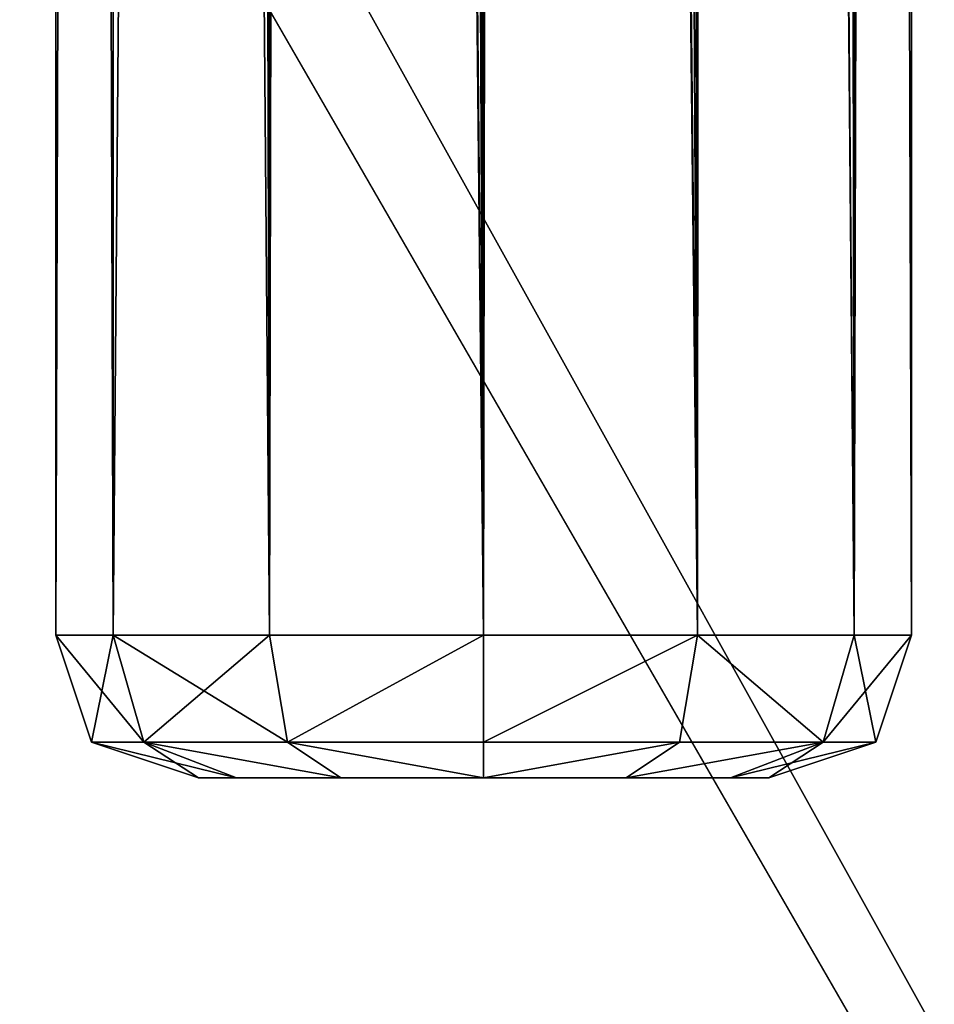
# Model space of a CAD drawing. Extents: x -340 to 340, y -340 to 340.
# Drawn here: x 107 to 126, y -216 to -195 of the extents above; entities that cross this region are included whole.
import ezdxf

# ---------------------------------------------------------------- set-up
doc = ezdxf.new("R2010")
doc.units = 0
doc.header["$MEASUREMENT"] = 0
doc.layers.add('FORMFONTS', color=7, linetype='CONTINUOUS')

msp = doc.modelspace()

# ---------------------------------------------------------------- linework, layer by layer
at = {"layer": 'FORMFONTS'}
for p, q in [((108, 181.999, -384.056), (108, -208.001, -384.056)), ((109.206, 181.999, -379.556), (109.206, -208.001, -379.556)), ((109.206, 181.999, -388.556), (109.206, -208.001, -388.556)), ((112.5, 181.999, -391.851), (112.5, -208.001, -391.851)), ((112.5, 181.999, -376.262), (112.5, -208.001, -376.262)), ((117, 181.999, -393.056), (117, -208.001, -393.056)), ((117, 181.999, -375.056), (117, -208.001, -375.056)), ((121.5, 181.999, -391.851), (121.5, -208.001, -391.851)), ((121.5, 181.999, -376.262), (121.5, -208.001, -376.262)), ((124.794, 181.999, -388.556), (124.794, -208.001, -388.556)), ((124.794, 181.999, -379.556), (124.794, -208.001, -379.556)), ((126, 181.999, -384.056), (126, -208.001, -384.056)), ((167.695, -290.456, -416.861), (10, -17.321, -441.5)), ((108.75, -210.251, -384.056), (108, -208.001, -384.056)), ((109.206, -208.001, -379.556), (108, -208.001, -384.056)), ((108, -208.001, -384.056), (109.206, -208.001, -388.556)), ((109.206, -208.001, -388.556), (109.855, -210.251, -388.181)), ((112.5, -208.001, -391.851), (109.206, -208.001, -388.556)), ((109.206, -208.001, -379.556), (109.855, -210.251, -379.931)), ((112.5, -208.001, -376.262), (109.206, -208.001, -379.556)), ((112.5, -208.001, -391.851), (117, -208.001, -393.056)), ((112.5, -208.001, -391.851), (112.875, -210.251, -391.201)), ((112.5, -208.001, -376.262), (112.875, -210.251, -376.912)), ((117, -208.001, -375.056), (112.5, -208.001, -376.262)), ((117, -208.001, -393.056), (121.5, -208.001, -391.851)), ((121.5, -208.001, -376.262), (117, -208.001, -375.056)), ((117, -208.001, -375.056), (117, -210.251, -375.806)), ((117, -208.001, -393.056), (117, -210.251, -392.306)), ((121.5, -208.001, -376.262), (121.125, -210.251, -376.912)), ((121.5, -208.001, -391.851), (121.125, -210.251, -391.201)), ((124.794, -208.001, -388.556), (121.5, -208.001, -391.851)), ((121.5, -208.001, -376.262), (124.794, -208.001, -379.556)), ((124.794, -208.001, -388.556), (124.145, -210.251, -388.181)), ((124.794, -208.001, -379.556), (124.145, -210.251, -379.931)), ((126, -208.001, -384.056), (124.794, -208.001, -388.556)), ((124.794, -208.001, -379.556), (126, -208.001, -384.056)), ((126, -208.001, -384.056), (125.25, -210.251, -384.056)), ((111, -211.001, -384.056), (108.75, -210.251, -384.056)), ((108.75, -210.251, -384.056), (109.855, -210.251, -388.181)), ((109.855, -210.251, -379.931), (108.75, -210.251, -384.056)), ((109.855, -210.251, -388.181), (111.804, -211.001, -387.056)), ((112.875, -210.251, -376.912), (109.855, -210.251, -379.931)), ((109.855, -210.251, -379.931), (111.804, -211.001, -381.056)), ((109.855, -210.251, -388.181), (112.875, -210.251, -391.201)), ((117, -210.251, -375.806), (112.875, -210.251, -376.912)), ((112.875, -210.251, -376.912), (114, -211.001, -378.86)), ((112.875, -210.251, -391.201), (114, -211.001, -389.253)), ((112.875, -210.251, -391.201), (117, -210.251, -392.306)), ((121.125, -210.251, -376.912), (117, -210.251, -375.806)), ((117, -210.251, -375.806), (117, -211.001, -378.056)), ((117, -210.251, -392.306), (121.125, -210.251, -391.201)), ((117, -210.251, -392.306), (117, -211.001, -390.056)), ((121.125, -210.251, -376.912), (120, -211.001, -378.86)), ((121.125, -210.251, -391.201), (120, -211.001, -389.253)), ((124.145, -210.251, -379.931), (121.125, -210.251, -376.912)), ((121.125, -210.251, -391.201), (124.145, -210.251, -388.181)), ((124.145, -210.251, -379.931), (122.196, -211.001, -381.056)), ((124.145, -210.251, -388.181), (122.196, -211.001, -387.056)), ((125.25, -210.251, -384.056), (123, -211.001, -384.056)), ((124.145, -210.251, -388.181), (125.25, -210.251, -384.056)), ((125.25, -210.251, -384.056), (124.145, -210.251, -379.931)), ((111, -211.001, -384.056), (111.804, -211.001, -387.056)), ((111.804, -211.001, -381.056), (111, -211.001, -384.056)), ((114, -211.001, -378.86), (111.804, -211.001, -381.056)), ((111.804, -211.001, -387.056), (114, -211.001, -389.253)), ((114, -211.001, -389.253), (117, -211.001, -390.056)), ((117, -211.001, -378.056), (114, -211.001, -378.86)), ((117, -211.001, -390.056), (120, -211.001, -389.253)), ((120, -211.001, -378.86), (117, -211.001, -378.056)), ((120, -211.001, -389.253), (122.196, -211.001, -387.056)), ((122.196, -211.001, -381.056), (120, -211.001, -378.86)), ((122.196, -211.001, -387.056), (123, -211.001, -384.056)), ((123, -211.001, -384.056), (122.196, -211.001, -381.056))]:
    msp.add_line(p, q, dxfattribs=at)
msp.add_circle((0, 0, -361.5), 337.976, dxfattribs=at)
msp.add_arc((0, 0, -361.5), 339.999, 105, 450, dxfattribs=at)

# ---------------------------------------------------------------- meshes
at = {"layer": 'FORMFONTS', "color": 7}
mesh = msp.add_polyface(dxfattribs=at)
corners = [(-328.414, -87.998, -361.5), (-338, 0, -361.5), (-339.999, 0, -361.5), (-326.483, -87.481, -361.5), (-294.448, -169.999, -361.5), (-292.717, -169, -361.5), (-240.416, -240.416, -361.5), (-239.002, -239.002, -361.5), (-169.999, -294.448, -361.5), (-169, -292.717, -361.5), (-87.998, -328.414, -361.5), (-87.481, -326.483, -361.5), (0, -339.999, -361.5), (0, -338, -361.5), (87.481, -326.483, -361.5), (87.998, -328.414, -361.5), (169, -292.717, -361.5), (169.999, -294.448, -361.5), (239.002, -239.002, -361.5), (240.416, -240.416, -361.5), (292.717, -169, -361.5), (294.448, -169.999, -361.5), (326.483, -87.481, -361.5), (328.414, -87.998, -361.5), (338, 0, -361.5), (339.999, 0, -361.5), (-328.414, 87.998, -361.5), (-326.483, 87.481, -361.5), (-294.448, 169.999, -361.5), (-292.717, 169, -361.5), (-240.416, 240.416, -361.5), (-239.002, 239.002, -361.5), (-169.999, 294.448, -361.5), (-169, 292.717, -361.5), (-87.998, 328.414, -361.5), (-87.481, 326.483, -361.5), (0, 339.999, -361.5), (0, 338, -361.5), (87.998, 328.414, -361.5), (87.481, 326.483, -361.5), (169, 292.717, -361.5), (169.999, 294.448, -361.5), (239.002, 239.002, -361.5), (240.416, 240.416, -361.5), (292.717, 169, -361.5), (294.448, 169.999, -361.5), (326.483, 87.481, -361.5), (328.414, 87.998, -361.5)]
mesh.append_faces([[corners[k] for k in face] for face in [(0, 1, 2), (1, 0, 3), (3, 4, 5), (5, 6, 7), (7, 8, 9), (9, 10, 11), (11, 12, 13), (13, 12, 14), (14, 15, 16), (16, 17, 18), (18, 19, 20), (20, 21, 22), (22, 23, 24), (26, 27, 28), (28, 29, 30), (30, 31, 32), (32, 33, 34), (34, 35, 36), (36, 37, 38), (38, 40, 41), (41, 42, 43), (43, 44, 45), (45, 46, 47), (47, 24, 25)]], dxfattribs={"vtx0": -1, "vtx1": -1, "color": 7})
mesh.append_faces([[corners[k] for k in face] for face in [(3, 0, 4), (5, 4, 6), (7, 6, 8), (9, 8, 10), (11, 10, 12), (14, 12, 15), (16, 15, 17), (18, 17, 19), (20, 19, 21), (22, 21, 23), (24, 23, 25), (1, 26, 2), (26, 1, 27), (28, 27, 29), (30, 29, 31), (32, 31, 33), (34, 33, 35), (36, 35, 37), (38, 37, 39), (38, 39, 40), (41, 40, 42), (43, 42, 44), (45, 44, 46), (47, 46, 24)]], dxfattribs={"vtx0": -1, "vtx2": -1, "color": 7})
mesh = msp.add_polyface(dxfattribs=at)
corners = [(-320.686, -85.928, -367.5), (-320.686, 85.928, -367.5), (-331.999, 0, -367.5), (-319.614, 0, -367.5), (-308.724, -82.722, -367.5), (-287.52, -165.999, -367.5), (-276.794, -159.807, -367.5), (-234.759, -234.759, -367.5), (-226.001, -226.001, -367.5), (-165.999, -287.52, -367.5), (-159.807, -276.794, -367.5), (-85.928, -320.686, -367.5), (-82.722, -308.724, -367.5), (0, -331.999, -367.5), (0, -319.614, -367.5), (85.928, -320.686, -367.5), (82.722, -308.724, -367.5), (159.807, -276.794, -367.5), (165.999, -287.52, -367.5), (226.001, -226.001, -367.5), (234.759, -234.759, -367.5), (276.794, -159.807, -367.5), (287.52, -165.999, -367.5), (308.724, -82.722, -367.5), (320.686, -85.928, -367.5), (319.614, 0, -367.5), (-308.724, 82.722, -367.5), (-287.52, 165.999, -367.5), (-276.794, 159.807, -367.5), (-234.759, 234.759, -367.5), (-226.001, 226.001, -367.5), (-165.999, 287.52, -367.5), (-159.807, 276.794, -367.5), (-85.928, 320.686, -367.5), (-82.722, 308.724, -367.5), (0, 331.999, -367.5), (0, 319.614, -367.5), (82.722, 308.724, -367.5), (85.928, 320.686, -367.5), (159.807, 276.794, -367.5), (165.999, 287.52, -367.5), (226.001, 226.001, -367.5), (234.759, 234.759, -367.5), (276.794, 159.807, -367.5), (287.52, 165.999, -367.5), (308.724, 82.722, -367.5), (320.686, 85.928, -367.5), (331.999, 0, -367.5)]
mesh.append_faces([[corners[k] for k in face] for face in [(0, 1, 2), (46, 24, 47)]], dxfattribs={"vtx0": -1, "color": 7})
mesh.append_faces([[corners[k] for k in face] for face in [(3, 0, 4), (4, 5, 6), (6, 7, 8), (8, 9, 10), (10, 11, 12), (12, 13, 14), (14, 15, 16), (16, 15, 17), (17, 18, 19), (19, 20, 21), (21, 22, 23), (23, 24, 25), (1, 26, 27), (26, 1, 3), (27, 28, 29), (29, 30, 31), (31, 32, 33), (33, 34, 35), (35, 37, 38), (38, 39, 40), (40, 41, 42), (42, 43, 44), (44, 45, 46)]], dxfattribs={"vtx0": -1, "vtx1": -1, "color": 7})
mesh.append_faces([[corners[k] for k in face] for face in [(1, 0, 3), (46, 25, 24)]], dxfattribs={"vtx0": -1, "vtx1": -1, "vtx2": -1, "color": 7})
mesh.append_faces([[corners[k] for k in face] for face in [(4, 0, 5), (6, 5, 7), (8, 7, 9), (10, 9, 11), (12, 11, 13), (14, 13, 15), (17, 15, 18), (19, 18, 20), (21, 20, 22), (23, 22, 24), (27, 26, 28), (29, 28, 30), (31, 30, 32), (33, 32, 34), (35, 34, 36), (35, 36, 37), (38, 37, 39), (40, 39, 41), (42, 41, 43), (44, 43, 45), (46, 45, 25)]], dxfattribs={"vtx0": -1, "vtx2": -1, "color": 7})
mesh = msp.add_polyface(dxfattribs=at)
corners = [(67, 279.999, -405), (65, 289.999, -405), (65, 279.999, -405), (-217.348, 217.348, -405), (-184.125, -202.999, -405), (-153.688, 266.195, -405), (-184.125, -219.999, -405), (-150, -202.999, -405), (-79.555, 296.902, -405), (-124.125, -202.999, -405), (-124.125, -219.999, -405), (-90, -202.999, -405), (-79.555, -296.902, -405), (-75, -280.001, -405), (-65, -290.001, -405), (0, -307.376, -405), (-67, -280.001, -405), (65, -290.001, -405), (79.555, -296.902, -405), (65, -280.001, -405), (67, -280.001, -405), (75, -280.001, -405), (75, 279.999, -405), (-65, -280.001, -405), (-296.902, -79.555, -405), (-296.902, 79.555, -405), (-307.376, 0, -405), (-266.195, -153.688, -405), (-266.195, 153.688, -405), (-217.348, -217.348, -405), (-153.688, -266.195, -405), (-150, -219.999, -405), (-90, -219.999, -405), (-65, 289.999, -405), (0, 307.376, -405), (-75, 279.999, -405), (-67, 279.999, -405), (-65, 279.999, -405), (79.555, 296.902, -405), (90, 202.999, -405), (153.688, -266.195, -405), (124.125, 202.999, -405), (124.125, 219.999, -405), (150, 202.999, -405), (184.125, 202.999, -405), (217.348, -217.348, -405), (184.125, 219.999, -405), (90, 219.999, -405), (153.688, 266.195, -405), (150, 219.999, -405), (217.348, 217.348, -405), (266.195, -153.688, -405), (266.195, 153.688, -405), (296.902, -79.555, -405), (296.902, 79.555, -405), (307.376, 0, -405)]
mesh.append_faces([[corners[k] for k in face] for face in [(0, 1, 2), (24, 25, 26), (33, 36, 37), (54, 53, 55)]], dxfattribs={"vtx0": -1, "color": 7})
mesh.append_faces([[corners[k] for k in face] for face in [(3, 4, 5), (4, 3, 6), (5, 7, 8), (9, 7, 10), (13, 14, 16), (14, 15, 17), (17, 18, 19), (19, 18, 20), (20, 18, 21), (21, 18, 22), (25, 27, 28), (28, 29, 3), (6, 30, 31), (31, 12, 7), (10, 12, 32), (32, 12, 11), (8, 33, 34), (35, 8, 13), (34, 1, 38), (39, 40, 41), (41, 40, 42), (43, 40, 44), (44, 45, 46), (38, 47, 48), (47, 38, 39), (49, 42, 43), (48, 46, 50), (50, 51, 52), (52, 53, 54)]], dxfattribs={"vtx0": -1, "vtx1": -1, "color": 7})
mesh.append_faces([[corners[k] for k in face] for face in [(8, 7, 9), (8, 11, 12), (8, 12, 13), (13, 12, 14), (3, 29, 6), (7, 12, 10), (33, 8, 35), (38, 1, 0), (38, 22, 18), (38, 18, 39), (42, 40, 43), (48, 42, 49), (50, 46, 45)]], dxfattribs={"vtx0": -1, "vtx1": -1, "vtx2": -1, "color": 7})
mesh.append_faces([[corners[k] for k in face] for face in [(5, 4, 7), (8, 9, 11), (14, 12, 15), (17, 15, 18), (25, 24, 27), (28, 27, 29), (6, 29, 30), (31, 30, 12), (33, 35, 36), (34, 33, 1), (38, 0, 22), (39, 18, 40), (44, 40, 45), (48, 47, 42), (48, 49, 46), (50, 45, 51), (52, 51, 53)]], dxfattribs={"vtx0": -1, "vtx2": -1, "color": 7})
mesh.append_faces([[corners[k] for k in face] for face in [(23, 16, 14)]], dxfattribs={"vtx1": -1, "color": 7})
mesh = msp.add_polyface(dxfattribs=at)
corners = [(109.206, 181.999, -379.556), (108, -208.001, -384.056), (109.206, -208.001, -379.556), (108, 181.999, -384.056), (108.92, 181.999, -380.622), (108.148, 181.999, -383.506)]
mesh.append_faces([[corners[k] for k in face] for face in [(0, 1, 2), (3, 4, 5)]], dxfattribs={"vtx0": -1, "color": 7})
mesh.append_faces([[corners[k] for k in face] for face in [(1, 0, 3)]], dxfattribs={"vtx0": -1, "vtx1": -1, "color": 7})
mesh.append_faces([[corners[k] for k in face] for face in [(3, 0, 4)]], dxfattribs={"vtx0": -1, "vtx2": -1, "color": 7})
mesh = msp.add_polyface(dxfattribs=at)
corners = [(108, 181.999, -384.056), (109.206, -208.001, -388.556), (108, -208.001, -384.056), (109.206, 181.999, -388.556), (108.856, 181.999, -387.25)]
mesh.append_faces([[corners[k] for k in face] for face in [(0, 1, 2), (3, 0, 4)]], dxfattribs={"vtx0": -1, "color": 7})
mesh.append_faces([[corners[k] for k in face] for face in [(1, 0, 3)]], dxfattribs={"vtx0": -1, "vtx1": -1, "color": 7})
mesh = msp.add_polyface(dxfattribs=at)
corners = [(112.5, 181.999, -376.262), (109.206, -208.001, -379.556), (112.5, -208.001, -376.262), (109.206, 181.999, -379.556), (111.743, 181.999, -377.02), (109.714, 181.999, -379.048)]
mesh.append_faces([[corners[k] for k in face] for face in [(0, 1, 2), (3, 4, 5)]], dxfattribs={"vtx0": -1, "color": 7})
mesh.append_faces([[corners[k] for k in face] for face in [(1, 0, 3)]], dxfattribs={"vtx0": -1, "vtx1": -1, "color": 7})
mesh.append_faces([[corners[k] for k in face] for face in [(3, 0, 4)]], dxfattribs={"vtx0": -1, "vtx2": -1, "color": 7})
mesh = msp.add_polyface(dxfattribs=at)
corners = [(112.5, 181.999, -391.851), (112.5, -208.001, -391.851), (111.354, 181.999, -390.704), (109.206, 181.999, -388.556), (109.206, -208.001, -388.556), (109.829, 181.999, -389.18)]
mesh.append_faces([[corners[k] for k in face] for face in [(3, 1, 4), (2, 3, 5)]], dxfattribs={"vtx0": -1, "color": 7})
mesh.append_faces([[corners[k] for k in face] for face in [(1, 3, 2)]], dxfattribs={"vtx0": -1, "vtx1": -1, "vtx2": -1, "color": 7})
mesh.append_faces([[corners[k] for k in face] for face in [(0, 1, 2)]], dxfattribs={"vtx1": -1, "color": 7})
mesh = msp.add_polyface(dxfattribs=at)
corners = [(113.253, 181.999, -392.052), (112.5, -208.001, -391.851), (112.5, 181.999, -391.851), (117, -208.001, -393.056), (115.196, 181.999, -392.573), (117, 181.999, -393.056)]
mesh.append_faces([[corners[k] for k in face] for face in [(0, 1, 2), (3, 4, 5)]], dxfattribs={"vtx0": -1, "color": 7})
mesh.append_faces([[corners[k] for k in face] for face in [(1, 0, 3)]], dxfattribs={"vtx0": -1, "vtx1": -1, "color": 7})
mesh.append_faces([[corners[k] for k in face] for face in [(3, 0, 4)]], dxfattribs={"vtx0": -1, "vtx2": -1, "color": 7})
mesh = msp.add_polyface(dxfattribs=at)
corners = [(112.5, -208.001, -376.262), (112.997, 181.999, -376.129), (112.5, 181.999, -376.262), (117, -208.001, -375.056), (116.025, 181.999, -375.318), (117, 181.999, -375.056)]
mesh.append_faces([[corners[k] for k in face] for face in [(0, 1, 2), (4, 3, 5)]], dxfattribs={"vtx0": -1, "color": 7})
mesh.append_faces([[corners[k] for k in face] for face in [(1, 3, 4)]], dxfattribs={"vtx0": -1, "vtx1": -1, "color": 7})
mesh.append_faces([[corners[k] for k in face] for face in [(1, 0, 3)]], dxfattribs={"vtx0": -1, "vtx2": -1, "color": 7})
mesh = msp.add_polyface(dxfattribs=at)
corners = [(117, -208.001, -375.056), (117.332, 181.999, -375.145), (117, 181.999, -375.056), (121.5, -208.001, -376.262), (120.625, 181.999, -376.028), (121.5, 181.999, -376.262)]
mesh.append_faces([[corners[k] for k in face] for face in [(0, 1, 2), (4, 3, 5)]], dxfattribs={"vtx0": -1, "color": 7})
mesh.append_faces([[corners[k] for k in face] for face in [(1, 3, 4)]], dxfattribs={"vtx0": -1, "vtx1": -1, "color": 7})
mesh.append_faces([[corners[k] for k in face] for face in [(1, 0, 3)]], dxfattribs={"vtx0": -1, "vtx2": -1, "color": 7})
mesh = msp.add_polyface(dxfattribs=at)
corners = [(117.614, 181.999, -392.892), (117, -208.001, -393.056), (117, 181.999, -393.056), (121.5, -208.001, -391.851), (119.529, 181.999, -392.379), (121.5, 181.999, -391.851)]
mesh.append_faces([[corners[k] for k in face] for face in [(0, 1, 2), (3, 4, 5)]], dxfattribs={"vtx0": -1, "color": 7})
mesh.append_faces([[corners[k] for k in face] for face in [(1, 0, 3)]], dxfattribs={"vtx0": -1, "vtx1": -1, "color": 7})
mesh.append_faces([[corners[k] for k in face] for face in [(3, 0, 4)]], dxfattribs={"vtx0": -1, "vtx2": -1, "color": 7})
mesh = msp.add_polyface(dxfattribs=at)
corners = [(121.5, 181.999, -391.851), (124.794, -208.001, -388.556), (121.5, -208.001, -391.851), (124.794, 181.999, -388.556), (121.823, 181.999, -391.528), (123.375, 181.999, -389.976)]
mesh.append_faces([[corners[k] for k in face] for face in [(0, 1, 2), (3, 4, 5)]], dxfattribs={"vtx0": -1, "color": 7})
mesh.append_faces([[corners[k] for k in face] for face in [(1, 0, 3)]], dxfattribs={"vtx0": -1, "vtx1": -1, "color": 7})
mesh.append_faces([[corners[k] for k in face] for face in [(3, 0, 4)]], dxfattribs={"vtx0": -1, "vtx2": -1, "color": 7})
mesh = msp.add_polyface(dxfattribs=at)
corners = [(121.5, -208.001, -376.262), (121.643, 181.999, -376.405), (121.5, 181.999, -376.262), (124.794, -208.001, -379.556), (124.324, 181.999, -379.087), (124.794, 181.999, -379.556)]
mesh.append_faces([[corners[k] for k in face] for face in [(0, 1, 2), (4, 3, 5)]], dxfattribs={"vtx0": -1, "color": 7})
mesh.append_faces([[corners[k] for k in face] for face in [(1, 3, 4)]], dxfattribs={"vtx0": -1, "vtx1": -1, "color": 7})
mesh.append_faces([[corners[k] for k in face] for face in [(1, 0, 3)]], dxfattribs={"vtx0": -1, "vtx2": -1, "color": 7})
mesh = msp.add_polyface(dxfattribs=at)
corners = [(126, 181.999, -384.056), (124.794, -208.001, -379.556), (126, -208.001, -384.056), (124.794, 181.999, -379.556), (125.993, 181.999, -384.029), (125.852, 181.999, -383.506), (124.816, 181.999, -379.636)]
mesh.append_faces([[corners[k] for k in face] for face in [(0, 1, 2), (3, 5, 6)]], dxfattribs={"vtx0": -1, "color": 7})
mesh.append_faces([[corners[k] for k in face] for face in [(1, 0, 3)]], dxfattribs={"vtx0": -1, "vtx1": -1, "color": 7})
mesh.append_faces([[corners[k] for k in face] for face in [(3, 0, 4), (3, 4, 5)]], dxfattribs={"vtx0": -1, "vtx2": -1, "color": 7})
mesh = msp.add_polyface(dxfattribs=at)
corners = [(124.794, 181.999, -388.556), (126, -208.001, -384.056), (124.794, -208.001, -388.556), (124.859, 181.999, -388.316), (126, 181.999, -384.056), (125.812, 181.999, -384.759)]
mesh.append_faces([[corners[k] for k in face] for face in [(0, 1, 2), (4, 3, 5)]], dxfattribs={"vtx0": -1, "color": 7})
mesh.append_faces([[corners[k] for k in face] for face in [(1, 3, 4)]], dxfattribs={"vtx0": -1, "vtx1": -1, "color": 7})
mesh.append_faces([[corners[k] for k in face] for face in [(1, 0, 3)]], dxfattribs={"vtx0": -1, "vtx2": -1, "color": 7})
mesh = msp.add_polyface(dxfattribs=at)
corners = [(17.321, -10, -441.5), (237.157, -237.157, -416.861), (14.142, -14.142, -441.5), (290.456, -167.695, -416.861)]
mesh.append_faces([[corners[k] for k in face] for face in [(0, 1, 2), (1, 0, 3)]], dxfattribs={"vtx0": -1, "color": 7})
mesh = msp.add_polyface(dxfattribs=at)
corners = [(14.142, -14.142, -441.5), (167.695, -290.456, -416.861), (10, -17.321, -441.5), (237.157, -237.157, -416.861)]
mesh.append_faces([[corners[k] for k in face] for face in [(0, 1, 2), (1, 0, 3)]], dxfattribs={"vtx0": -1, "color": 7})
mesh = msp.add_polyface(dxfattribs=at)
corners = [(10, -17.321, -441.5), (86.805, -323.962, -416.861), (5.176, -19.319, -441.5), (167.695, -290.456, -416.861)]
mesh.append_faces([[corners[k] for k in face] for face in [(0, 1, 2), (1, 0, 3)]], dxfattribs={"vtx0": -1, "color": 7})
mesh = msp.add_polyface(dxfattribs=at)
corners = [(109.206, -208.001, -379.556), (108.75, -210.251, -384.056), (109.855, -210.251, -379.931), (108, -208.001, -384.056)]
mesh.append_faces([[corners[k] for k in face] for face in [(0, 1, 2), (1, 0, 3)]], dxfattribs={"vtx0": -1, "color": 7})
mesh = msp.add_polyface(dxfattribs=at)
corners = [(108, -208.001, -384.056), (109.855, -210.251, -388.181), (108.75, -210.251, -384.056), (109.206, -208.001, -388.556)]
mesh.append_faces([[corners[k] for k in face] for face in [(0, 1, 2), (1, 0, 3)]], dxfattribs={"vtx0": -1, "color": 7})
mesh = msp.add_polyface(dxfattribs=at)
corners = [(109.206, -208.001, -388.556), (112.875, -210.251, -391.201), (109.855, -210.251, -388.181), (112.5, -208.001, -391.851)]
mesh.append_faces([[corners[k] for k in face] for face in [(0, 1, 2), (1, 0, 3)]], dxfattribs={"vtx0": -1, "color": 7})
mesh = msp.add_polyface(dxfattribs=at)
corners = [(112.5, -208.001, -376.262), (109.855, -210.251, -379.931), (112.875, -210.251, -376.912), (109.206, -208.001, -379.556)]
mesh.append_faces([[corners[k] for k in face] for face in [(0, 1, 2), (1, 0, 3)]], dxfattribs={"vtx0": -1, "color": 7})
mesh = msp.add_polyface(dxfattribs=at)
corners = [(112.875, -210.251, -376.912), (117, -208.001, -375.056), (112.5, -208.001, -376.262), (117, -210.251, -375.806)]
mesh.append_faces([[corners[k] for k in face] for face in [(0, 1, 2), (1, 0, 3)]], dxfattribs={"vtx0": -1, "color": 7})
mesh = msp.add_polyface(dxfattribs=at)
corners = [(117, -208.001, -393.056), (112.875, -210.251, -391.201), (112.5, -208.001, -391.851), (117, -210.251, -392.306)]
mesh.append_faces([[corners[k] for k in face] for face in [(0, 1, 2), (1, 0, 3)]], dxfattribs={"vtx0": -1, "color": 7})
mesh = msp.add_polyface(dxfattribs=at)
corners = [(117, -210.251, -375.806), (121.5, -208.001, -376.262), (117, -208.001, -375.056), (121.125, -210.251, -376.912)]
mesh.append_faces([[corners[k] for k in face] for face in [(0, 1, 2), (1, 0, 3)]], dxfattribs={"vtx0": -1, "color": 7})
mesh = msp.add_polyface(dxfattribs=at)
corners = [(121.5, -208.001, -391.851), (117, -210.251, -392.306), (117, -208.001, -393.056), (121.125, -210.251, -391.201)]
mesh.append_faces([[corners[k] for k in face] for face in [(0, 1, 2), (1, 0, 3)]], dxfattribs={"vtx0": -1, "color": 7})
mesh = msp.add_polyface(dxfattribs=at)
corners = [(124.145, -210.251, -379.931), (121.5, -208.001, -376.262), (121.125, -210.251, -376.912), (124.794, -208.001, -379.556)]
mesh.append_faces([[corners[k] for k in face] for face in [(0, 1, 2), (1, 0, 3)]], dxfattribs={"vtx0": -1, "color": 7})
mesh = msp.add_polyface(dxfattribs=at)
corners = [(121.5, -208.001, -391.851), (124.145, -210.251, -388.181), (121.125, -210.251, -391.201), (124.794, -208.001, -388.556)]
mesh.append_faces([[corners[k] for k in face] for face in [(0, 1, 2), (1, 0, 3)]], dxfattribs={"vtx0": -1, "color": 7})
mesh = msp.add_polyface(dxfattribs=at)
corners = [(124.794, -208.001, -388.556), (125.25, -210.251, -384.056), (124.145, -210.251, -388.181), (126, -208.001, -384.056)]
mesh.append_faces([[corners[k] for k in face] for face in [(0, 1, 2), (1, 0, 3)]], dxfattribs={"vtx0": -1, "color": 7})
mesh = msp.add_polyface(dxfattribs=at)
corners = [(126, -208.001, -384.056), (124.145, -210.251, -379.931), (125.25, -210.251, -384.056), (124.794, -208.001, -379.556)]
mesh.append_faces([[corners[k] for k in face] for face in [(0, 1, 2), (1, 0, 3)]], dxfattribs={"vtx0": -1, "color": 7})
mesh = msp.add_polyface(dxfattribs=at)
corners = [(111.804, -211.001, -387.056), (108.75, -210.251, -384.056), (109.855, -210.251, -388.181), (111, -211.001, -384.056)]
mesh.append_faces([[corners[k] for k in face] for face in [(0, 1, 2), (1, 0, 3)]], dxfattribs={"vtx0": -1, "color": 7})
mesh = msp.add_polyface(dxfattribs=at)
corners = [(111, -211.001, -384.056), (109.855, -210.251, -379.931), (108.75, -210.251, -384.056), (111.804, -211.001, -381.056)]
mesh.append_faces([[corners[k] for k in face] for face in [(0, 1, 2), (1, 0, 3)]], dxfattribs={"vtx0": -1, "color": 7})
mesh = msp.add_polyface(dxfattribs=at)
corners = [(114, -211.001, -378.86), (109.855, -210.251, -379.931), (111.804, -211.001, -381.056), (112.875, -210.251, -376.912)]
mesh.append_faces([[corners[k] for k in face] for face in [(0, 1, 2), (1, 0, 3)]], dxfattribs={"vtx0": -1, "color": 7})
mesh = msp.add_polyface(dxfattribs=at)
corners = [(114, -211.001, -389.253), (109.855, -210.251, -388.181), (112.875, -210.251, -391.201), (111.804, -211.001, -387.056)]
mesh.append_faces([[corners[k] for k in face] for face in [(0, 1, 2), (1, 0, 3)]], dxfattribs={"vtx0": -1, "color": 7})
mesh = msp.add_polyface(dxfattribs=at)
corners = [(117, -211.001, -378.056), (112.875, -210.251, -376.912), (114, -211.001, -378.86), (117, -210.251, -375.806)]
mesh.append_faces([[corners[k] for k in face] for face in [(0, 1, 2), (1, 0, 3)]], dxfattribs={"vtx0": -1, "color": 7})
mesh = msp.add_polyface(dxfattribs=at)
corners = [(117, -211.001, -390.056), (112.875, -210.251, -391.201), (117, -210.251, -392.306), (114, -211.001, -389.253)]
mesh.append_faces([[corners[k] for k in face] for face in [(0, 1, 2), (1, 0, 3)]], dxfattribs={"vtx0": -1, "color": 7})
mesh = msp.add_polyface(dxfattribs=at)
corners = [(121.125, -210.251, -376.912), (117, -211.001, -378.056), (120, -211.001, -378.86), (117, -210.251, -375.806)]
mesh.append_faces([[corners[k] for k in face] for face in [(0, 1, 2), (1, 0, 3)]], dxfattribs={"vtx0": -1, "color": 7})
mesh = msp.add_polyface(dxfattribs=at)
corners = [(121.125, -210.251, -391.201), (117, -211.001, -390.056), (117, -210.251, -392.306), (120, -211.001, -389.253)]
mesh.append_faces([[corners[k] for k in face] for face in [(0, 1, 2), (1, 0, 3)]], dxfattribs={"vtx0": -1, "color": 7})
mesh = msp.add_polyface(dxfattribs=at)
corners = [(124.145, -210.251, -379.931), (120, -211.001, -378.86), (122.196, -211.001, -381.056), (121.125, -210.251, -376.912)]
mesh.append_faces([[corners[k] for k in face] for face in [(0, 1, 2), (1, 0, 3)]], dxfattribs={"vtx0": -1, "color": 7})
mesh = msp.add_polyface(dxfattribs=at)
corners = [(124.145, -210.251, -388.181), (120, -211.001, -389.253), (121.125, -210.251, -391.201), (122.196, -211.001, -387.056)]
mesh.append_faces([[corners[k] for k in face] for face in [(0, 1, 2), (1, 0, 3)]], dxfattribs={"vtx0": -1, "color": 7})
mesh = msp.add_polyface(dxfattribs=at)
corners = [(124.145, -210.251, -379.931), (123, -211.001, -384.056), (125.25, -210.251, -384.056), (122.196, -211.001, -381.056)]
mesh.append_faces([[corners[k] for k in face] for face in [(0, 1, 2), (1, 0, 3)]], dxfattribs={"vtx0": -1, "color": 7})
mesh = msp.add_polyface(dxfattribs=at)
corners = [(125.25, -210.251, -384.056), (122.196, -211.001, -387.056), (124.145, -210.251, -388.181), (123, -211.001, -384.056)]
mesh.append_faces([[corners[k] for k in face] for face in [(0, 1, 2), (1, 0, 3)]], dxfattribs={"vtx0": -1, "color": 7})
mesh = msp.add_polyface(dxfattribs=at)
corners = [(120, -211.001, -389.253), (114, -211.001, -389.253), (117, -211.001, -390.056), (122.196, -211.001, -387.056), (111.804, -211.001, -387.056), (111, -211.001, -384.056), (123, -211.001, -384.056), (111.804, -211.001, -381.056), (122.196, -211.001, -381.056), (114, -211.001, -378.86), (120, -211.001, -378.86), (117, -211.001, -378.056)]
mesh.append_faces([[corners[k] for k in face] for face in [(0, 1, 2), (9, 10, 11)]], dxfattribs={"vtx0": -1, "color": 7})
mesh.append_faces([[corners[k] for k in face] for face in [(1, 3, 4), (4, 3, 5), (5, 6, 7), (7, 8, 9)]], dxfattribs={"vtx0": -1, "vtx1": -1, "color": 7})
mesh.append_faces([[corners[k] for k in face] for face in [(1, 0, 3), (5, 3, 6), (7, 6, 8), (9, 8, 10)]], dxfattribs={"vtx0": -1, "vtx2": -1, "color": 7})

doc.saveas('drawing.dxf')
